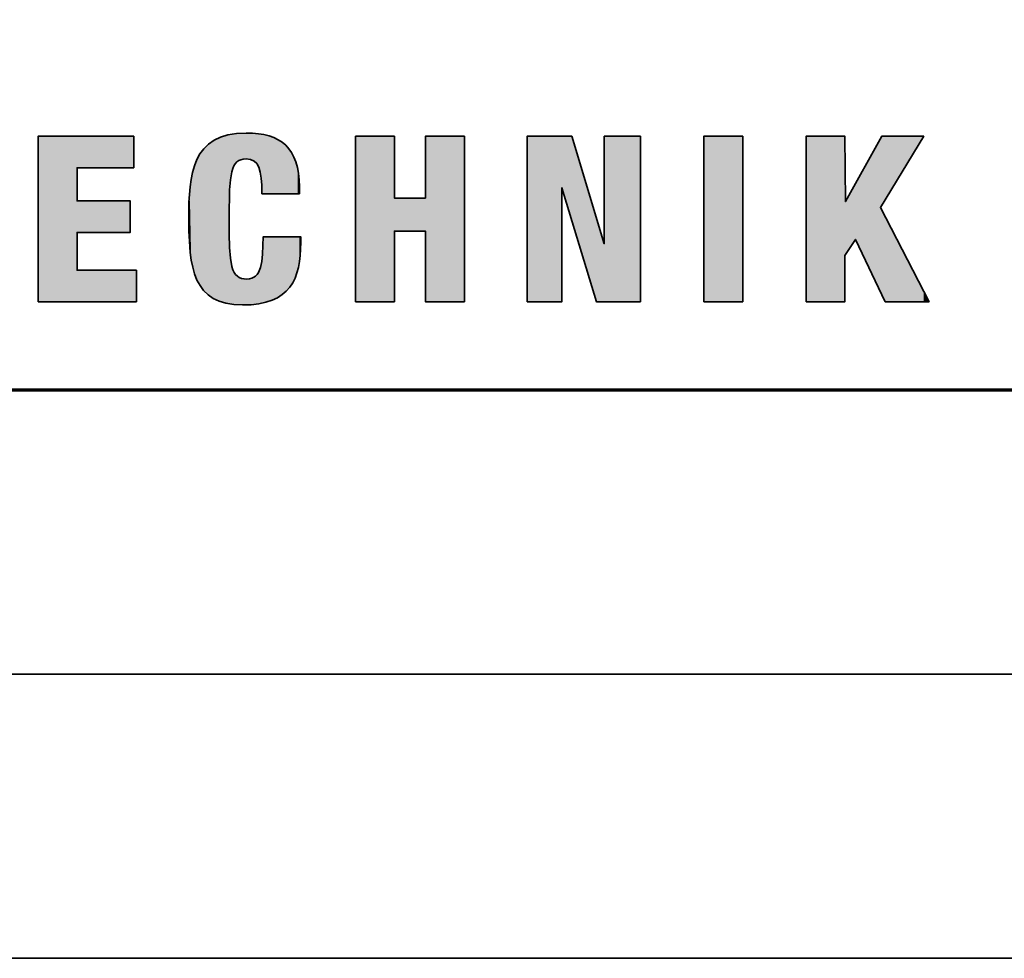
# Model space of a CAD drawing. Units: millimetres. Extents: x 59 to 11939, y 24 to 8424.
# Drawn here: x 8589 to 8936, y 24 to 354 of the extents above; entities that cross this region are included whole.
import ezdxf

# ---------------------------------------------------------------- set-up
doc = ezdxf.new("R2010")
doc.units = ezdxf.units.MM
doc.header["$MEASUREMENT"] = 0
doc.linetypes.add('Continuous 2', pattern=[0])
doc.layers.add('(1) Shape lines', color=7, linetype='Continuous', lineweight=35, true_color=0x000000)
doc.layers.add('(9) Sheet', color=7, linetype='Continuous', lineweight=35, true_color=0x000000)

msp = doc.modelspace()

# ---------------------------------------------------------------- hatches: boundary and pattern name
at = {"layer": '(1) Shape lines', "lineweight": 35, "true_color": 0x0048aa}
for points in [[(8595.879, 254.954), (8595.879, 313.169), (8603.196, 254.954)], [(8603.196, 254.954), (8595.879, 313.169), (8603.196, 313.169)], [(8603.196, 254.954), (8603.196, 313.169), (8603.948, 254.954)], [(8603.948, 254.954), (8603.196, 313.169), (8603.948, 313.169)], [(8603.948, 254.954), (8603.948, 313.169), (8609.577, 254.954)], [(8609.577, 254.954), (8603.948, 313.169), (8609.577, 313.169)], [(8609.577, 302.076), (8609.577, 313.169), (8628.324, 302.076)], [(8628.324, 302.076), (8609.577, 313.169), (8628.324, 313.169)], [(8628.324, 302.076), (8628.324, 313.169), (8629.549, 302.076)], [(8629.549, 302.076), (8628.324, 313.169), (8629.549, 313.169)], [(8657.775, 255.992), (8657.463, 311.522), (8657.775, 311.738)], [(8659.56, 255.142), (8657.775, 311.738), (8659.56, 312.593)], [(8657.775, 255.992), (8657.775, 311.738), (8659.56, 255.142)], [(8660.049, 254.995), (8659.56, 312.593), (8660.049, 312.827)], [(8659.56, 255.142), (8659.56, 312.593), (8660.049, 254.995)], [(8661.97, 254.414), (8660.049, 312.827), (8661.97, 313.415)], [(8660.049, 254.995), (8660.049, 312.827), (8661.97, 254.414)], [(8662.68, 254.298), (8661.97, 313.415), (8662.68, 313.632)], [(8661.97, 254.414), (8661.97, 313.415), (8662.68, 254.298)], [(8663.09, 254.232), (8662.68, 313.632), (8663.09, 313.7)], [(8662.68, 254.298), (8662.68, 313.632), (8663.09, 254.232)], [(8663.252, 294.339), (8663.09, 313.7), (8663.252, 313.727)], [(8663.09, 284.712), (8663.09, 313.7), (8663.252, 294.339)], [(8663.267, 294.531), (8663.252, 313.727), (8663.267, 313.729)], [(8663.252, 294.339), (8663.252, 313.727), (8663.267, 294.531)], [(8663.533, 297.884), (8663.267, 313.729), (8663.533, 313.773)], [(8663.267, 294.531), (8663.267, 313.729), (8663.533, 297.884)], [(8663.569, 298.091), (8663.533, 313.773), (8663.569, 313.779)], [(8663.533, 297.884), (8663.533, 313.773), (8663.569, 298.091)], [(8664.017, 300.658), (8663.569, 313.779), (8664.017, 313.854)], [(8663.569, 298.091), (8663.569, 313.779), (8664.017, 300.658)], [(8664.085, 300.846), (8664.017, 313.854), (8664.085, 313.865)], [(8664.017, 300.658), (8664.017, 313.854), (8664.085, 300.846)], [(8664.714, 302.597), (8664.085, 313.865), (8664.714, 313.969)], [(8664.085, 300.846), (8664.085, 313.865), (8664.714, 302.597)], [(8664.758, 302.717), (8664.714, 313.969), (8664.758, 313.976)], [(8664.714, 302.597), (8664.714, 313.969), (8664.758, 302.717)], [(8664.868, 302.865), (8664.758, 313.976), (8664.868, 313.994)], [(8664.758, 302.717), (8664.758, 313.976), (8664.868, 302.865)], [(8665.695, 303.97), (8664.868, 313.994), (8665.695, 314.131)], [(8664.868, 302.865), (8664.868, 313.994), (8665.695, 303.97)], [(8665.806, 304.119), (8665.695, 314.131), (8665.806, 314.137)], [(8665.695, 303.97), (8665.695, 314.131), (8665.806, 304.119)], [(8665.973, 304.213), (8665.806, 314.137), (8665.973, 314.145)], [(8665.806, 304.119), (8665.806, 314.137), (8665.973, 304.213)], [(8667.215, 304.918), (8665.973, 314.145), (8667.215, 314.207)], [(8665.973, 304.213), (8665.973, 314.145), (8667.215, 304.918)], [(8667.452, 304.951), (8667.215, 314.207), (8667.452, 314.219)], [(8667.215, 304.918), (8667.215, 314.207), (8667.452, 304.951)], [(8667.816, 305.002), (8667.452, 314.219), (8667.816, 314.237)], [(8667.452, 304.951), (8667.452, 314.219), (8667.816, 305.002)], [(8669.036, 305.172), (8667.816, 314.237), (8669.036, 314.298)], [(8667.816, 305.002), (8667.816, 314.237), (8669.036, 305.172)], [(8669.118, 305.163), (8669.036, 314.298), (8669.118, 314.302)], [(8669.036, 305.172), (8669.036, 314.298), (8669.118, 305.163)], [(8669.118, 305.163), (8669.118, 314.302), (8669.36, 305.135)], [(8669.36, 305.135), (8669.118, 314.302), (8669.36, 314.288)], [(8669.36, 305.135), (8669.36, 314.288), (8670.588, 304.995)], [(8670.588, 304.995), (8669.36, 314.288), (8670.588, 314.216)], [(8670.588, 304.995), (8670.588, 314.216), (8671.054, 304.792)], [(8671.054, 304.792), (8670.588, 314.216), (8671.054, 314.189)], [(8671.054, 304.792), (8671.054, 314.189), (8671.833, 304.454)], [(8671.833, 304.454), (8671.054, 314.189), (8671.833, 314.143)], [(8671.833, 304.454), (8671.833, 314.143), (8672.375, 303.942)], [(8672.375, 303.942), (8671.833, 314.143), (8672.375, 314.111)], [(8672.375, 303.942), (8672.375, 314.111), (8672.802, 303.539)], [(8672.802, 303.539), (8672.375, 314.111), (8672.802, 314.086)], [(8672.802, 303.539), (8672.802, 314.086), (8673.37, 302.521)], [(8673.37, 302.521), (8672.802, 314.086), (8673.37, 314.053)], [(8673.37, 302.521), (8673.37, 314.053), (8673.387, 302.49)], [(8673.387, 302.49), (8673.37, 314.053), (8673.387, 314.052)], [(8673.387, 302.49), (8673.387, 314.052), (8673.527, 302.238)], [(8673.527, 302.238), (8673.387, 314.052), (8673.527, 314.022)], [(8673.527, 302.238), (8673.527, 314.022), (8673.564, 302.113)], [(8673.564, 302.113), (8673.527, 314.022), (8673.564, 314.015)], [(8673.564, 302.113), (8673.564, 314.015), (8674.037, 300.54)], [(8674.037, 300.54), (8673.564, 314.015), (8674.037, 313.916)], [(8674.037, 300.54), (8674.037, 313.916), (8674.083, 300.241)], [(8674.083, 300.241), (8674.037, 313.916), (8674.083, 313.907)], [(8674.083, 300.241), (8674.083, 313.907), (8674.363, 298.433)], [(8674.363, 298.433), (8674.083, 313.907), (8674.363, 313.849)], [(8674.363, 298.433), (8674.363, 313.849), (8674.563, 293.543)], [(8674.563, 293.543), (8674.363, 313.849), (8674.563, 313.807)], [(8674.563, 293.543), (8674.563, 313.807), (8674.588, 292.946)], [(8674.588, 292.946), (8674.563, 313.807), (8674.588, 313.802)], [(8674.588, 292.946), (8674.588, 313.802), (8674.857, 292.946)], [(8674.857, 292.946), (8674.588, 313.802), (8674.857, 313.746)], [(8674.857, 292.946), (8674.857, 313.746), (8675.07, 292.946)], [(8675.07, 292.946), (8674.857, 313.746), (8675.07, 313.702)], [(8675.07, 292.946), (8675.07, 313.702), (8676.002, 292.946)], [(8676.002, 292.946), (8675.07, 313.702), (8676.002, 313.508)], [(8676.002, 292.946), (8676.002, 313.508), (8677.129, 292.946)], [(8677.129, 292.946), (8676.002, 313.508), (8677.129, 313.274)], [(8677.129, 292.946), (8677.129, 313.274), (8678.168, 292.946)], [(8678.168, 292.946), (8677.129, 313.274), (8678.168, 312.838)], [(8678.168, 292.946), (8678.168, 312.838), (8680.077, 292.946)], [(8680.077, 292.946), (8678.168, 312.838), (8680.077, 312.037)], [(8680.077, 292.946), (8680.077, 312.037), (8680.331, 292.946)], [(8680.331, 292.946), (8680.077, 312.037), (8680.331, 311.93)], [(8680.331, 292.946), (8680.331, 311.93), (8681.744, 292.946)], [(8681.744, 292.946), (8680.331, 311.93), (8681.744, 310.892)], [(8707.54, 254.954), (8707.54, 313.169), (8709.449, 254.954)], [(8709.449, 254.954), (8707.54, 313.169), (8709.449, 313.169)], [(8709.449, 254.954), (8709.449, 313.169), (8721.228, 254.954)], [(8721.228, 254.954), (8709.449, 313.169), (8721.228, 313.169)], [(8732.152, 254.954), (8732.152, 313.169), (8745.845, 254.954)], [(8745.845, 254.954), (8732.152, 313.169), (8745.845, 313.169)], [(8767.887, 254.954), (8767.887, 313.169), (8780.118, 254.954)], [(8780.118, 254.954), (8767.887, 313.169), (8780.118, 313.169)], [(8780.118, 295.063), (8780.118, 313.169), (8783.62, 283.494)], [(8783.62, 283.494), (8780.118, 313.169), (8783.62, 313.169)], [(8783.62, 283.494), (8783.62, 313.169), (8792.258, 254.954)], [(8792.258, 254.954), (8783.62, 313.169), (8792.258, 284.543)], [(8795.036, 254.954), (8795.036, 313.169), (8807.755, 254.954)], [(8807.755, 254.954), (8795.036, 313.169), (8807.755, 313.169)], [(8830.023, 254.954), (8830.023, 313.169), (8843.726, 254.954)], [(8843.726, 254.954), (8830.023, 313.169), (8843.726, 313.169)], [(8865.989, 254.954), (8865.989, 313.169), (8879.682, 254.954)], [(8879.682, 254.954), (8865.989, 313.169), (8879.682, 313.169)], [(8879.682, 271.266), (8879.682, 313.169), (8879.851, 271.524)], [(8879.851, 271.524), (8879.682, 313.169), (8879.851, 290.172)], [(8892.16, 258.532), (8883.353, 296.465), (8892.16, 312.293)], [(8892.647, 288.858), (8892.16, 312.293), (8892.647, 313.169)], [(8892.16, 288.055), (8892.16, 312.293), (8892.647, 288.858)], [(8892.647, 288.858), (8892.647, 313.169), (8893.877, 290.884)], [(8893.877, 290.884), (8892.647, 313.169), (8893.877, 313.169)], [(8893.877, 290.884), (8893.877, 313.169), (8907.401, 313.169)], [(8654.125, 258.893), (8652.839, 306.989), (8654.125, 308.702)], [(8654.195, 258.825), (8654.125, 308.702), (8654.195, 308.796)], [(8654.125, 258.893), (8654.125, 308.702), (8654.195, 258.825)], [(8655.565, 257.486), (8654.195, 308.796), (8655.565, 310.128)], [(8654.195, 258.825), (8654.195, 308.796), (8655.565, 257.486)], [(8655.659, 257.395), (8655.565, 310.128), (8655.659, 310.219)], [(8655.565, 257.486), (8655.565, 310.128), (8655.659, 257.395)], [(8655.832, 257.275), (8655.659, 310.219), (8655.832, 310.387)], [(8655.659, 257.395), (8655.659, 310.219), (8655.832, 257.275)], [(8656.115, 257.078), (8655.832, 310.387), (8656.115, 310.584)], [(8655.832, 257.275), (8655.832, 310.387), (8656.115, 257.078)], [(8657.463, 256.141), (8656.115, 310.584), (8657.463, 311.522)], [(8656.115, 257.078), (8656.115, 310.584), (8657.463, 256.141)], [(8657.463, 256.141), (8657.463, 311.522), (8657.775, 255.992)], [(8681.744, 292.946), (8681.744, 310.892), (8682.981, 292.946)], [(8682.981, 292.946), (8681.744, 310.892), (8682.981, 309.983)], [(8682.981, 292.946), (8682.981, 309.983), (8683.182, 292.946)], [(8683.182, 292.946), (8682.981, 309.983), (8683.182, 309.733)], [(8683.182, 292.946), (8683.182, 309.733), (8684.408, 292.946)], [(8684.408, 292.946), (8683.182, 309.733), (8684.408, 308.21)], [(8651.732, 262.714), (8650.259, 300.695), (8651.732, 304.979)], [(8651.781, 262.57), (8651.732, 304.979), (8651.781, 305.067)], [(8651.732, 262.714), (8651.732, 304.979), (8651.781, 262.57)], [(8652.837, 260.627), (8651.781, 305.067), (8652.837, 306.985)], [(8651.781, 262.57), (8651.781, 305.067), (8652.837, 260.627)], [(8652.839, 260.623), (8652.837, 306.985), (8652.839, 306.989)], [(8652.837, 260.627), (8652.837, 306.985), (8652.839, 260.623)], [(8652.839, 260.623), (8652.839, 306.989), (8654.125, 258.893)], [(8684.408, 292.946), (8684.408, 308.21), (8685.064, 292.946)], [(8685.064, 292.946), (8684.408, 308.21), (8685.064, 307.394)], [(8685.064, 292.946), (8685.064, 307.394), (8686.277, 292.946)], [(8686.277, 292.946), (8685.064, 307.394), (8686.277, 304.759)], [(8686.277, 292.946), (8686.277, 304.759), (8686.569, 292.946)], [(8686.569, 292.946), (8686.277, 304.759), (8686.569, 304.124)], [(8686.569, 292.946), (8686.569, 304.124), (8687.468, 292.946)], [(8687.468, 292.946), (8686.569, 304.124), (8687.468, 300.197)], [(8650.179, 267.547), (8649.386, 295.771), (8650.179, 300.462)], [(8650.259, 267.068), (8650.179, 300.462), (8650.259, 300.695)], [(8650.179, 267.547), (8650.179, 300.462), (8650.259, 267.068)], [(8650.259, 267.068), (8650.259, 300.695), (8651.732, 262.714)], [(8687.468, 292.946), (8687.468, 300.197), (8687.482, 292.946)], [(8687.482, 292.946), (8687.468, 300.197), (8687.482, 300.136)], [(8687.482, 292.946), (8687.482, 300.136), (8687.789, 292.946)], [(8687.789, 292.946), (8687.482, 300.136), (8687.789, 295.391)], [(8649.327, 273.152), (8648.989, 290.341), (8649.327, 295.422)], [(8649.386, 272.285), (8649.327, 295.422), (8649.386, 295.771)], [(8649.327, 273.152), (8649.327, 295.422), (8649.386, 272.285)], [(8649.386, 272.285), (8649.386, 295.771), (8650.179, 267.547)], [(8883.353, 276.884), (8879.851, 290.172), (8883.353, 296.465)], [(8883.353, 276.884), (8883.353, 296.465), (8892.16, 258.532)], [(8721.228, 279.822), (8721.228, 291.397), (8732.152, 279.822)], [(8732.152, 279.822), (8721.228, 291.397), (8732.152, 291.397)], [(8609.577, 279.339), (8609.577, 290.423), (8628.324, 279.339)], [(8628.324, 279.339), (8609.577, 290.423), (8628.324, 290.423)], [(8648.968, 279.511), (8648.895, 284.466), (8648.968, 290.032)], [(8648.989, 278.119), (8648.968, 290.032), (8648.989, 290.341)], [(8648.968, 279.511), (8648.968, 290.032), (8648.989, 278.119)], [(8648.989, 278.119), (8648.989, 290.341), (8649.327, 273.152)], [(8879.851, 271.524), (8879.851, 290.172), (8883.353, 276.884)], [(8892.16, 258.532), (8892.16, 288.055), (8892.647, 257.517)], [(8892.647, 257.517), (8892.16, 288.055), (8892.647, 287.113)], [(8663.09, 254.232), (8663.09, 284.712), (8663.252, 254.205)], [(8663.252, 254.205), (8663.09, 284.712), (8663.252, 274.937)], [(8792.258, 254.954), (8792.258, 284.543), (8795.036, 254.954)], [(8795.036, 254.954), (8792.258, 284.543), (8795.036, 275.336)], [(8892.647, 257.517), (8892.647, 287.113), (8893.877, 254.954)], [(8893.877, 254.954), (8892.647, 287.113), (8893.877, 284.734)], [(8893.877, 254.954), (8893.877, 284.734), (8907.401, 254.954)], [(8907.401, 254.954), (8893.877, 284.734), (8907.401, 258.574)], [(8675.07, 254.565), (8674.857, 271.651), (8675.07, 277.786)], [(8675.07, 254.565), (8675.07, 277.786), (8676.002, 254.764)], [(8676.002, 254.764), (8675.07, 277.786), (8676.002, 277.786)], [(8676.002, 254.764), (8676.002, 277.786), (8677.129, 255.135)], [(8677.129, 255.135), (8676.002, 277.786), (8677.129, 277.786)], [(8677.129, 255.135), (8677.129, 277.786), (8678.168, 255.477)], [(8678.168, 255.477), (8677.129, 277.786), (8678.168, 277.786)], [(8678.168, 255.477), (8678.168, 277.786), (8680.077, 256.374)], [(8680.077, 256.374), (8678.168, 277.786), (8680.077, 277.786)], [(8680.077, 256.374), (8680.077, 277.786), (8680.331, 256.538)], [(8680.331, 256.538), (8680.077, 277.786), (8680.331, 277.786)], [(8680.331, 256.538), (8680.331, 277.786), (8681.744, 257.446)], [(8681.744, 257.446), (8680.331, 277.786), (8681.744, 277.786)], [(8681.744, 257.446), (8681.744, 277.786), (8682.981, 258.509)], [(8682.981, 258.509), (8681.744, 277.786), (8682.981, 277.786)], [(8682.981, 258.509), (8682.981, 277.786), (8683.182, 258.682)], [(8683.182, 258.682), (8682.981, 277.786), (8683.182, 277.786)], [(8683.182, 258.682), (8683.182, 277.786), (8684.408, 260.075)], [(8684.408, 260.075), (8683.182, 277.786), (8684.408, 277.786)], [(8684.408, 260.075), (8684.408, 277.786), (8685.064, 261.206)], [(8685.064, 261.206), (8684.408, 277.786), (8685.064, 277.786)], [(8685.064, 261.206), (8685.064, 277.786), (8686.277, 263.293)], [(8686.277, 263.293), (8685.064, 277.786), (8686.277, 277.786)], [(8686.277, 263.293), (8686.277, 277.786), (8686.569, 264.209)], [(8686.569, 264.209), (8686.277, 277.786), (8686.569, 277.786)], [(8686.569, 264.209), (8686.569, 277.786), (8687.468, 267.027)], [(8687.468, 267.027), (8686.569, 277.786), (8687.468, 277.786)], [(8687.468, 267.027), (8687.468, 277.786), (8687.482, 267.119)], [(8687.482, 267.119), (8687.468, 277.786), (8687.482, 277.786)], [(8687.482, 267.119), (8687.482, 277.786), (8687.789, 269.158)], [(8687.789, 269.158), (8687.482, 277.786), (8687.789, 277.786)], [(8687.789, 269.158), (8687.789, 277.786), (8688.097, 271.204)], [(8688.097, 271.204), (8687.789, 277.786), (8688.097, 277.786)], [(8688.097, 271.204), (8688.097, 277.786), (8688.281, 275.751)], [(8688.281, 275.751), (8688.097, 277.786), (8688.281, 277.786)], [(8663.252, 254.205), (8663.252, 274.937), (8663.267, 254.203)], [(8663.267, 254.203), (8663.252, 274.937), (8663.267, 274.02)], [(8663.267, 254.203), (8663.267, 274.02), (8663.533, 254.159)], [(8663.533, 254.159), (8663.267, 274.02), (8663.533, 270.683)], [(8663.533, 254.159), (8663.533, 270.683), (8663.569, 254.154)], [(8663.569, 254.154), (8663.533, 270.683), (8663.569, 270.23)], [(8663.569, 254.154), (8663.569, 270.23), (8664.017, 254.081)], [(8664.017, 254.081), (8663.569, 270.23), (8664.017, 267.726)], [(8674.857, 254.519), (8674.588, 269.327), (8674.857, 271.651)], [(8674.857, 254.519), (8674.857, 271.651), (8675.07, 254.565)], [(8664.017, 254.081), (8664.017, 267.726), (8664.085, 254.07)], [(8664.085, 254.07), (8664.017, 267.726), (8664.085, 267.349)], [(8664.085, 254.07), (8664.085, 267.349), (8664.714, 253.967)], [(8664.714, 253.967), (8664.085, 267.349), (8664.714, 265.685)], [(8674.037, 254.344), (8673.564, 265.727), (8674.037, 266.864)], [(8674.083, 254.354), (8674.037, 266.864), (8674.083, 266.975)], [(8674.037, 254.344), (8674.037, 266.864), (8674.083, 254.354)], [(8674.363, 254.414), (8674.083, 266.975), (8674.363, 268.224)], [(8674.083, 254.354), (8674.083, 266.975), (8674.363, 254.414)], [(8674.563, 254.456), (8674.363, 268.224), (8674.563, 269.116)], [(8674.363, 254.414), (8674.363, 268.224), (8674.563, 254.456)], [(8674.588, 254.462), (8674.563, 269.116), (8674.588, 269.327)], [(8674.563, 254.456), (8674.563, 269.116), (8674.588, 254.462)], [(8674.588, 254.462), (8674.588, 269.327), (8674.857, 254.519)], [(8609.577, 254.954), (8609.577, 266.047), (8628.324, 254.954)], [(8628.324, 254.954), (8609.577, 266.047), (8628.324, 266.047)], [(8628.324, 254.954), (8628.324, 266.047), (8629.549, 254.954)], [(8629.549, 254.954), (8628.324, 266.047), (8629.549, 266.047)], [(8629.549, 254.954), (8629.549, 266.047), (8630.447, 254.954)], [(8630.447, 254.954), (8629.549, 266.047), (8630.447, 266.047)], [(8664.714, 253.967), (8664.714, 265.685), (8664.758, 253.965)], [(8664.758, 253.965), (8664.714, 265.685), (8664.758, 265.571)], [(8664.758, 253.965), (8664.758, 265.571), (8664.868, 253.96)], [(8664.868, 253.96), (8664.758, 265.571), (8664.868, 265.278)], [(8664.868, 253.96), (8664.868, 265.278), (8665.695, 253.919)], [(8665.695, 253.919), (8664.868, 265.278), (8665.695, 264.262)], [(8665.695, 253.919), (8665.695, 264.262), (8665.806, 253.914)], [(8665.806, 253.914), (8665.695, 264.262), (8665.806, 264.125)], [(8665.806, 253.914), (8665.806, 264.125), (8665.973, 253.906)], [(8665.973, 253.906), (8665.806, 264.125), (8665.973, 263.92)], [(8665.973, 253.906), (8665.973, 263.92), (8667.215, 253.845)], [(8667.215, 253.845), (8665.973, 263.92), (8667.215, 263.296)], [(8667.215, 253.845), (8667.215, 263.296), (8667.452, 253.833)], [(8667.452, 253.833), (8667.215, 263.296), (8667.452, 263.177)], [(8671.054, 254.056), (8670.588, 263.143), (8671.054, 263.217)], [(8671.833, 254.114), (8671.054, 263.217), (8671.833, 263.676)], [(8671.054, 254.056), (8671.054, 263.217), (8671.833, 254.114)], [(8672.375, 254.155), (8671.833, 263.676), (8672.375, 263.996)], [(8671.833, 254.114), (8671.833, 263.676), (8672.375, 254.155)], [(8672.802, 254.186), (8672.375, 263.996), (8672.802, 264.538)], [(8672.375, 254.155), (8672.375, 263.996), (8672.802, 254.186)], [(8673.37, 254.229), (8672.802, 264.538), (8673.37, 265.259)], [(8672.802, 254.186), (8672.802, 264.538), (8673.37, 254.229)], [(8673.387, 254.23), (8673.37, 265.259), (8673.387, 265.3)], [(8673.37, 254.229), (8673.37, 265.259), (8673.387, 254.23)], [(8673.527, 254.24), (8673.387, 265.3), (8673.527, 265.637)], [(8673.387, 254.23), (8673.387, 265.3), (8673.527, 254.24)], [(8673.564, 254.243), (8673.527, 265.637), (8673.564, 265.727)], [(8673.527, 254.24), (8673.527, 265.637), (8673.564, 254.243)], [(8673.564, 254.243), (8673.564, 265.727), (8674.037, 254.344)], [(8667.452, 253.833), (8667.452, 263.177), (8667.816, 253.815)], [(8667.816, 253.815), (8667.452, 263.177), (8667.816, 263.133)], [(8667.816, 253.815), (8667.816, 263.133), (8669.036, 253.906)], [(8669.036, 253.906), (8667.816, 263.133), (8669.036, 262.989)], [(8669.036, 253.906), (8669.036, 262.989), (8669.118, 253.912)], [(8669.118, 253.912), (8669.036, 262.989), (8669.118, 262.979)], [(8669.118, 253.912), (8669.118, 262.979), (8669.36, 253.93)], [(8669.36, 253.93), (8669.118, 262.979), (8669.36, 262.95)], [(8670.588, 254.022), (8669.36, 262.95), (8670.588, 263.143)], [(8669.36, 253.93), (8669.36, 262.95), (8670.588, 254.022)], [(8670.588, 254.022), (8670.588, 263.143), (8671.054, 254.056)], [(8907.401, 254.954), (8907.401, 258.574), (8909.272, 254.954)]]:
    msp.add_hatch(color=154, dxfattribs=at).paths.add_polyline_path(points, flags=0)

# ---------------------------------------------------------------- linework, layer by layer
at = {"layer": '(9) Sheet', "color": 7, "linetype": 'Continuous 2', "lineweight": 70, "ltscale": 60, "true_color": 0xffdaff}
msp.add_line((459.062, 224), (11739.062, 224), dxfattribs=at)
at = {"layer": '(9) Sheet', "color": 7, "linetype": 'Continuous 2', "lineweight": 35, "ltscale": 60, "true_color": 0xffdaff}
for p, q in [((359.063, 124), (11839.062, 124)), ((59.063, 24), (11939.062, 24))]:
    msp.add_line(p, q, dxfattribs=at)
at = {"layer": '(9) Sheet', "color": 7, "lineweight": 70, "ltscale": 60, "true_color": 0xffdaff}
msp.add_lwpolyline([(8053.262, 224), (11739.062, 224), (11739.062, 1344)], dxfattribs=at)
at = {"layer": '(9) Sheet', "color": 7, "lineweight": 35, "ltscale": 20, "true_color": 0xffdaff}
for points in [[(8595.879, 254.954), (8630.447, 254.954), (8630.447, 266.047), (8609.577, 266.047), (8609.577, 279.339), (8628.324, 279.339), (8628.324, 290.423), (8609.577, 290.423), (8609.577, 302.076), (8629.549, 302.076), (8629.549, 313.169), (8595.879, 313.169)], [(8687.789, 292.946), (8687.789, 295.391), (8687.712, 297.861), (8687.482, 300.136), (8687.1, 302.223), (8686.569, 304.124), (8685.89, 305.847), (8685.064, 307.394), (8684.094, 308.771), (8682.981, 309.983), (8681.726, 311.035), (8680.331, 311.93), (8678.798, 312.675), (8677.129, 313.274), (8675.324, 313.731), (8673.387, 314.052), (8671.318, 314.24), (8669.118, 314.302), (8665.695, 314.131), (8662.68, 313.632), (8660.049, 312.827), (8657.775, 311.738), (8655.832, 310.387), (8654.195, 308.796), (8652.837, 306.985), (8651.732, 304.979), (8650.855, 302.797), (8650.179, 300.462), (8649.678, 297.997), (8649.327, 295.422), (8648.968, 290.032), (8648.895, 284.466), (8648.989, 278.119), (8649.386, 272.285), (8649.752, 269.593), (8650.259, 267.068), (8650.928, 264.723), (8651.781, 262.57), (8652.839, 260.623), (8654.125, 258.893), (8655.659, 257.395), (8657.463, 256.141), (8659.56, 255.142), (8661.97, 254.414), (8664.714, 253.967), (8667.816, 253.815), (8670.841, 253.924), (8673.564, 254.243), (8676.002, 254.764), (8678.168, 255.477), (8680.077, 256.374), (8681.744, 257.446), (8683.182, 258.682), (8684.408, 260.075), (8685.434, 261.615), (8686.277, 263.293), (8686.95, 265.1), (8687.468, 267.027), (8687.845, 269.065), (8688.097, 271.204), (8688.281, 275.751), (8688.281, 277.786), (8675.07, 277.786), (8674.857, 271.651), (8674.563, 269.116), (8674.083, 266.975), (8673.37, 265.259), (8672.91, 264.569), (8672.375, 263.996), (8671.759, 263.544), (8671.054, 263.217), (8670.257, 263.018), (8669.36, 262.95), (8668.349, 263.005), (8667.452, 263.177), (8666.662, 263.477), (8665.973, 263.92), (8665.377, 264.516), (8664.868, 265.278), (8664.44, 266.218), (8664.085, 267.349), (8663.569, 270.23), (8663.267, 274.02), (8663.125, 278.814), (8663.09, 284.712), (8663.252, 294.339), (8663.533, 297.884), (8664.017, 300.658), (8664.352, 301.773), (8664.758, 302.717), (8665.24, 303.497), (8665.806, 304.119), (8666.462, 304.59), (8667.215, 304.918), (8668.071, 305.11), (8669.036, 305.172), (8670.588, 304.995), (8671.833, 304.454), (8672.802, 303.539), (8673.527, 302.238), (8674.037, 300.54), (8674.363, 298.433), (8674.537, 295.905), (8674.588, 292.946)], [(8707.54, 254.954), (8721.228, 254.954), (8721.228, 279.822), (8732.152, 279.822), (8732.152, 254.954), (8745.845, 254.954), (8745.845, 313.169), (8732.152, 313.169), (8732.152, 291.397), (8721.228, 291.397), (8721.228, 313.169), (8707.54, 313.169)], [(8767.887, 254.954), (8780.118, 254.954), (8780.118, 295.063), (8792.258, 254.954), (8807.755, 254.954), (8807.755, 313.169), (8795.036, 313.169), (8795.036, 275.336), (8783.62, 313.169), (8767.887, 313.169)], [(8830.023, 254.954), (8843.726, 254.954), (8843.726, 313.169), (8830.023, 313.169)], [(8865.989, 254.954), (8879.682, 254.954), (8879.682, 271.266), (8883.353, 276.884), (8893.877, 254.954), (8909.272, 254.954), (8892.16, 288.055), (8907.401, 313.169), (8892.647, 313.169), (8879.851, 290.172), (8879.682, 313.169), (8865.989, 313.169)], [(8687.468, 292.946), (8687.468, 300.197), (8687.482, 292.946)], [(8687.482, 292.946), (8687.468, 300.197), (8687.482, 300.136)], [(8687.482, 292.946), (8687.482, 300.136), (8687.789, 292.946)], [(8687.789, 292.946), (8687.482, 300.136), (8687.789, 295.391)], [(8648.968, 279.511), (8648.895, 284.466), (8648.968, 290.032)], [(8648.989, 278.119), (8648.968, 290.032), (8648.989, 290.341)], [(8648.968, 279.511), (8648.968, 290.032), (8648.989, 278.119)], [(8648.989, 278.119), (8648.989, 290.341), (8649.327, 273.152)], [(8688.097, 271.204), (8688.097, 277.786), (8688.281, 275.751)], [(8688.281, 275.751), (8688.097, 277.786), (8688.281, 277.786)]]:
    msp.add_lwpolyline(points, close=True, dxfattribs=at)

doc.saveas('drawing.dxf')
